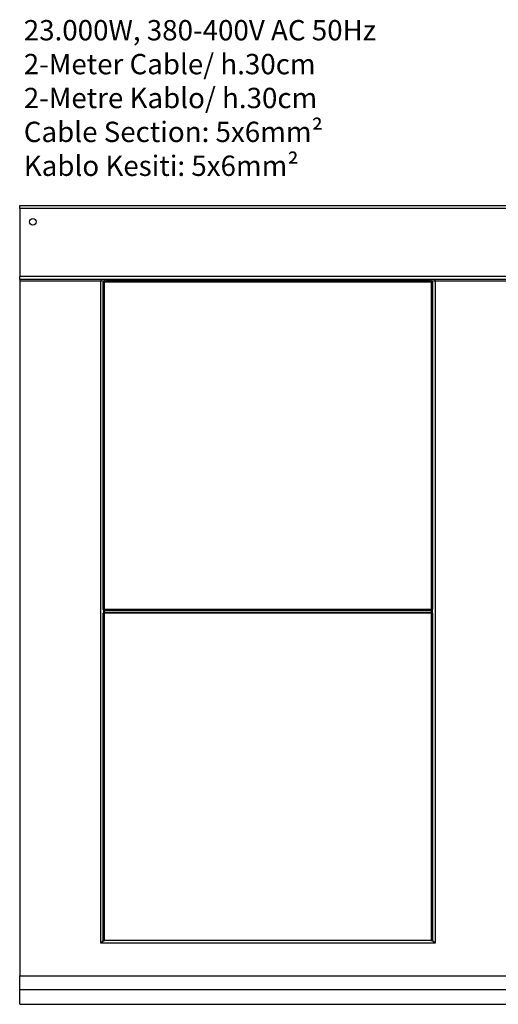
# Model space of a CAD drawing. Units: millimetres. Extents: x 84 to 204, y 89 to 187.
# Drawn here: x 84 to 127, y 93 to 183 of the extents above; entities that cross this region are included whole.
import ezdxf

# ---------------------------------------------------------------- set-up
doc = ezdxf.new("R2010")
doc.units = ezdxf.units.MM
doc.layers.add('Mutas_Electrıc_Elektrik', color=1, linetype='Continuous')
doc.layers.add('Mutas_Product_Ekipman', color=7, linetype='Continuous')

# ---------------------------------------------------------------- blocks, each defined once
blk = doc.blocks.new('Mutas_Product_Ekipman')
at = {"color": 7, "linetype": 'Continuous', "lineweight": 25}
for p, q in [((83.8, 165.79), (203.8, 165.79)), ((83.8, 165.517), (83.8, 165.79)), ((83.8, 165.517), (83.8, 159.313)), ((203.8, 165.517), (83.8, 165.517)), ((203.8, 159.313), (83.8, 159.313)), ((83.8, 159.04), (83.8, 159.313)), ((203.8, 159.04), (83.8, 159.04)), ((83.8, 159.04), (83.8, 158.917)), ((83.8, 158.917), (91.177, 158.917)), ((83.8, 158.917), (83.8, 95.598)), ((91.177, 159.04), (91.177, 158.917)), ((91.177, 98.567), (91.177, 158.917)), ((91.177, 158.917), (91.45, 158.917)), ((91.5, 158.89), (91.4, 158.79)), ((91.45, 158.84), (91.45, 158.917)), ((91.5, 158.79), (91.5, 158.89)), ((91.5, 158.89), (121.3, 158.89)), ((91.7, 158.89), (91.7, 158.964)), ((91.746, 158.988), (91.9, 158.988)), ((91.9, 158.988), (92.5, 158.988)), ((92.5, 159.04), (92.5, 158.988)), ((92.5, 158.988), (120.3, 158.988)), ((92.5, 158.89), (92.5, 158.988)), ((120.3, 158.988), (120.3, 159.04)), ((120.3, 158.988), (120.3, 158.89)), ((120.9, 158.988), (120.3, 158.988)), ((120.9, 158.988), (121.055, 158.988)), ((121.1, 158.964), (121.1, 158.89)), ((121.3, 158.79), (121.3, 158.89)), ((121.4, 158.79), (121.3, 158.89)), ((121.35, 158.917), (121.35, 158.84)), ((121.35, 158.917), (121.623, 158.917)), ((121.623, 158.917), (121.623, 159.04)), ((121.623, 158.917), (128.577, 158.917)), ((121.623, 158.917), (121.623, 98.567)), ((91.5, 158.79), (91.4, 158.79)), ((91.4, 128.99), (91.4, 158.79)), ((121.3, 158.79), (91.5, 158.79)), ((91.5, 158.79), (91.5, 128.99)), ((121.3, 128.99), (121.3, 158.79)), ((121.4, 158.79), (121.3, 158.79)), ((121.4, 158.79), (121.4, 128.99)), ((91.5, 128.89), (91.4, 128.99)), ((91.5, 128.99), (91.4, 128.99)), ((91.5, 128.74), (91.4, 128.64)), ((91.5, 128.64), (91.4, 128.64)), ((91.4, 98.84), (91.4, 128.64)), ((91.45, 128.69), (91.45, 128.94)), ((91.5, 128.89), (91.5, 128.99)), ((91.5, 128.99), (121.3, 128.99)), ((91.5, 128.89), (91.5, 128.74)), ((121.3, 128.89), (91.5, 128.89)), ((91.5, 128.64), (91.5, 128.74)), ((91.5, 128.74), (121.3, 128.74)), ((121.3, 128.64), (91.5, 128.64)), ((91.5, 128.64), (91.5, 98.84)), ((121.3, 128.89), (121.3, 128.99)), ((121.4, 128.99), (121.3, 128.99)), ((121.3, 128.89), (121.4, 128.99)), ((121.3, 128.74), (121.3, 128.89)), ((121.3, 128.64), (121.3, 128.74)), ((121.4, 128.64), (121.3, 128.74)), ((121.3, 98.84), (121.3, 128.64)), ((121.4, 128.64), (121.3, 128.64)), ((121.35, 128.94), (121.35, 128.69)), ((121.4, 128.64), (121.4, 98.84)), ((91.462, 98.778), (91.4, 98.84)), ((91.5, 98.84), (91.4, 98.84)), ((91.5, 98.76), (91.5, 98.84)), ((91.5, 98.84), (121.3, 98.84)), ((121.3, 98.76), (121.3, 98.84)), ((121.4, 98.84), (121.3, 98.84)), ((121.339, 98.778), (121.4, 98.84)), ((121.623, 98.567), (91.177, 98.567)), ((83.8, 95.598), (203.8, 95.598)), ((83.8, 94.329), (83.8, 95.598)), ((203.8, 94.329), (83.8, 94.329)), ((83.8, 93.022), (83.8, 94.329)), ((83.8, 93.022), (203.8, 93.022)), ((83.8, 92.997), (83.8, 93.022)), ((83.8, 92.997), (203.8, 92.997))]:
    blk.add_line(p, q, dxfattribs=at)
at = {"color": 8, "linetype": 'Continuous', "lineweight": 25}
for p, q in [((91.773, 158.988), (91.773, 159.04)), ((91.9, 158.988), (91.9, 158.89)), ((92.3, 158.988), (92.3, 159.04)), ((120.5, 159.04), (120.5, 158.988)), ((120.9, 158.89), (120.9, 158.988)), ((121.027, 158.988), (121.027, 159.04))]:
    blk.add_line(p, q, dxfattribs=at)
at = {"color": 7, "linetype": 'Continuous', "lineweight": 25}
blk.add_circle((85, 164.29), 0.3, dxfattribs=at)
for centre, radius, start, end in [((91.773, 158.865), 0.273, 140.11776, 174.73506), ((91.773, 158.865), 0.123, 102.92039, 168.24863), ((121.027, 158.865), 0.123, 11.75137, 77.07961), ((121.027, 158.865), 0.273, 5.26494, 39.88224)]:
    blk.add_arc(centre, radius, start, end, dxfattribs=at)
for points, knots in [([(91.425, 98.816), (91.404, 98.784), (91.362, 98.721), (91.266, 98.638), (91.202, 98.587), (91.177, 98.567)], [0, 0, 0, 0, 0.379208, 0.760295, 1, 1, 1, 1]), ([(91.177, 98.567), (91.209, 98.606), (91.272, 98.684), (91.356, 98.774), (91.409, 98.801), (91.429, 98.811)], [0, 0, 0, 0, 0.375737, 0.752069, 1, 1, 1, 1]), ([(121.375, 98.815), (121.406, 98.794), (121.469, 98.752), (121.552, 98.656), (121.604, 98.592), (121.623, 98.567)], [0, 0, 0, 0, 0.379208, 0.760295, 1, 1, 1, 1]), ([(121.623, 98.567), (121.584, 98.599), (121.506, 98.662), (121.416, 98.746), (121.39, 98.798), (121.379, 98.819)], [0, 0, 0, 0, 0.375737, 0.752069, 1, 1, 1, 1])]:
    blk.add_open_spline(points, degree=3, knots=knots, dxfattribs=at)
at = {"layer": 'Mutas_Electrıc_Elektrik', "insert": (84.171, 182.68), "char_height": 1.85208, "width": 43.10724, "attachment_point": 1}
blk.add_mtext('23.000W, 380-400V AC 50Hz\\P2-Meter Cable/ h.30cm\\P2-Metre Kablo/ h.30cm\\PCable Section: 5x6mm{\\fISOCPEUR|b0|i0|c162|p34;²}\\PKablo Kesiti: 5x6mm{\\fISOCPEUR|b0|i0|c162|p34;²}', dxfattribs=at)

msp = doc.modelspace()

# ---------------------------------------------------------------- block references
at = {"layer": 'Mutas_Product_Ekipman'}
msp.add_blockref('Mutas_Product_Ekipman', (0, 0), dxfattribs=at)

doc.saveas('drawing.dxf')
